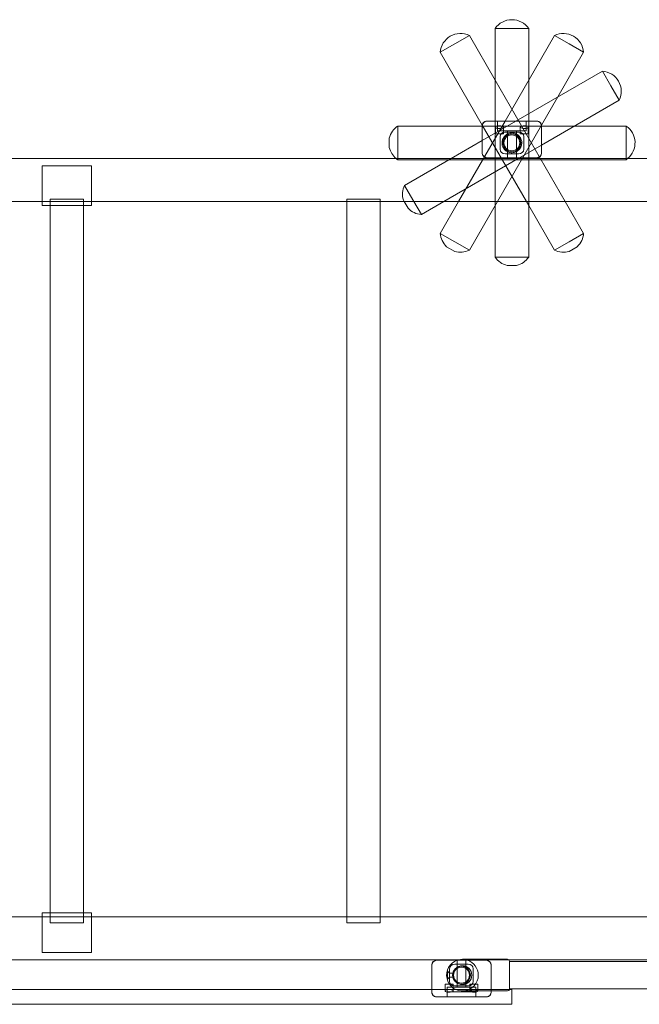
# Model space of a CAD drawing. Units: millimetres. Extents: x -3397 to 4134, y -5622 to 3908.
# Drawn here: x -850 to -224, y 1052 to 2048 of the extents above; entities that cross this region are included whole.
import ezdxf

# ---------------------------------------------------------------- set-up
doc = ezdxf.new("R2010")
doc.units = ezdxf.units.MM

# ---------------------------------------------------------------- blocks, each defined once
blk = doc.blocks.new('A$Cb3454980')
at = {"color": 0, "linetype": 'Continuous', "lineweight": 0}
for p, q in [((4242.4, 3577.81), (4257.12, 3586.31)), ((4257.12, 3586.31), (4283.15, 3541.23)), ((4283.15, 3593.28), (4300.15, 3593.28)), ((4283.15, 3593.28), (4283.15, 3499.78)), ((4343.17, 3586.31), (4293.22, 3499.78)), ((4300.15, 3593.28), (4317.15, 3593.28)), ((4317.15, 3593.28), (4317.15, 3541.23)), ((4343.17, 3586.31), (4357.9, 3577.81)), ((4227.67, 3569.31), (4242.4, 3577.81)), ((4357.9, 3577.81), (4372.62, 3569.31)), ((4227.67, 3569.31), (4270.17, 3495.7)), ((4372.62, 3569.31), (4346.59, 3524.23)), ((4391.67, 3550.26), (4304.25, 3499.78)), ((4391.67, 3550.26), (4400.17, 3535.53)), ((4283.15, 3541.23), (4354.06, 3418.4)), ((4317.15, 3541.23), (4317.15, 3418.4)), ((4400.17, 3535.53), (4408.67, 3520.81)), ((4346.59, 3524.23), (4285.49, 3418.4)), ((4408.67, 3520.81), (4330.15, 3475.47)), ((4184.65, 3477.78), (4184.65, 3494.78)), ((4270.15, 3494.78), (4184.65, 3494.78)), ((4293.22, 3499.78), (4246.23, 3418.4)), ((4304.25, 3499.78), (4270.15, 3480.09)), ((4270.15, 3495.18), (4270.15, 3494.78)), ((4270.15, 3467.78), (4270.15, 3494.78)), ((4285.65, 3494.78), (4270.15, 3494.78)), ((4270.17, 3495.7), (4317.15, 3414.34)), ((4274.97, 3499.64), (4325.32, 3499.64)), ((4275.15, 3499.78), (4325.15, 3499.78)), ((4283.15, 3499.78), (4283.15, 3414.34)), ((4285.65, 3499.78), (4285.65, 3489.78)), ((4285.65, 3499.78), (4285.65, 3494.78)), ((4314.65, 3494.78), (4285.65, 3494.78)), ((4314.65, 3499.78), (4314.65, 3489.78)), ((4314.65, 3499.78), (4314.65, 3494.78)), ((4363.59, 3494.78), (4314.65, 3494.78)), ((4330.15, 3494.78), (4330.15, 3495.18)), ((4330.15, 3467.78), (4330.15, 3494.78)), ((4415.65, 3494.78), (4363.59, 3494.78)), ((4415.65, 3494.78), (4415.65, 3477.78)), ((4283.65, 3486.78), (4283.65, 3493.63)), ((4291.65, 3486.78), (4283.65, 3486.78)), ((4285.65, 3489.78), (4314.65, 3489.78)), ((4288.15, 3471.38), (4288.15, 3484.18)), ((4291.65, 3486.78), (4291.65, 3493.72)), ((4307.32, 3488.64), (4292.97, 3488.64)), ((4295.65, 3489.78), (4295.65, 3462.78)), ((4304.65, 3489.78), (4304.65, 3462.78)), ((4308.65, 3486.78), (4308.65, 3493.72)), ((4316.65, 3486.78), (4308.65, 3486.78)), ((4312.15, 3484.18), (4312.15, 3471.38)), ((4316.65, 3486.78), (4316.65, 3493.63)), ((4176.2, 3482.53), (4176.2, 3473.04)), ((4184.65, 3461.9), (4184.65, 3477.78)), ((4270.15, 3480.09), (4238.64, 3461.9)), ((4330.15, 3475.47), (4307.92, 3462.64)), ((4415.65, 3477.78), (4415.65, 3461.9)), ((4270.15, 3467.78), (4270.15, 3467.38)), ((4293.52, 3466.64), (4306.77, 3466.64)), ((4330.15, 3467.38), (4330.15, 3467.78)), ((3760.15, 3461.9), (5434.92, 3461.9)), ((3875.15, 3454.4), (3825.15, 3454.4)), ((3825.15, 3454.4), (3825.15, 3423.4)), ((3875.15, 3423.4), (3875.15, 3454.4)), ((4184.65, 3460.78), (4184.65, 3461.9)), ((4415.65, 3460.78), (4184.65, 3460.78)), ((4238.64, 3461.9), (4191.62, 3434.76)), ((4306.64, 3461.9), (4231.29, 3418.4)), ((4325.15, 3462.78), (4275.15, 3462.78)), ((4324.77, 3462.64), (4275.52, 3462.64)), ((4307.92, 3462.64), (4306.64, 3461.9)), ((4415.65, 3461.9), (4415.65, 3460.78)), ((4200.12, 3420.03), (4191.62, 3434.76)), ((3760.15, 3418.4), (3825.15, 3418.4)), ((3825.15, 3414.4), (3825.15, 3423.4)), ((3825.15, 3418.4), (3875.15, 3418.4)), ((3875.15, 3414.4), (3825.15, 3414.4)), ((3867, 3420.95), (3833.3, 3420.95)), ((3833.3, 3414.4), (3833.3, 3420.95)), ((3833.3, 2699.4), (3833.3, 3414.4)), ((3867, 3414.4), (3867, 3420.95)), ((3867, 2699.4), (3867, 3414.4)), ((3875.15, 3423.4), (3875.15, 3414.4)), ((3875.15, 3418.4), (5325.15, 3418.4)), ((4167, 3420.95), (4133.3, 3420.95)), ((4133.3, 3418.4), (4133.3, 3420.95)), ((4133.3, 2695.4), (4133.3, 3418.4)), ((4167, 3418.4), (4167, 3420.95)), ((4167, 2695.4), (4167, 3418.4)), ((4190.43, 3419.92), (4191.31, 3418.4)), ((4191.31, 3418.4), (4195.18, 3411.7)), ((4201.06, 3418.4), (4200.12, 3420.03)), ((4208.62, 3405.31), (4201.06, 3418.4)), ((4231.29, 3418.4), (4208.62, 3405.31)), ((4246.23, 3418.4), (4227.67, 3386.26)), ((4285.49, 3418.4), (4257.12, 3369.26)), ((4283.15, 3414.34), (4283.15, 3362.28)), ((4317.15, 3418.4), (4317.15, 3362.28)), ((4317.15, 3414.34), (4343.17, 3369.26)), ((4354.06, 3418.4), (4372.62, 3386.26)), ((4242.4, 3377.76), (4227.67, 3386.26)), ((4372.62, 3386.26), (4357.9, 3377.76)), ((4257.12, 3369.26), (4242.4, 3377.76)), ((4357.9, 3377.76), (4343.17, 3369.26)), ((4234.06, 3372.82), (4242.28, 3368.07)), ((4358.01, 3368.07), (4366.23, 3372.82)), ((4300.15, 3362.28), (4283.15, 3362.28)), ((4317.15, 3362.28), (4300.15, 3362.28)), ((4295.4, 3353.84), (4304.89, 3353.84)), ((3825.15, 2699.4), (3825.15, 2690.4)), ((3875.15, 2699.4), (3825.15, 2699.4)), ((3833.3, 2689.32), (3833.3, 2699.4)), ((3867, 2689.32), (3867, 2699.4)), ((3875.15, 2690.4), (3875.15, 2699.4)), ((3760.15, 2695.4), (3825.15, 2695.4)), ((3825.15, 2695.4), (3875.15, 2695.4)), ((3825.15, 2659.4), (3825.15, 2690.4)), ((3833.3, 2689.32), (3867, 2689.32)), ((3875.15, 2695.4), (5325.15, 2695.4)), ((3875.15, 2690.4), (3875.15, 2659.4)), ((4133.3, 2689.32), (4133.3, 2695.4)), ((4133.3, 2689.32), (4167, 2689.32)), ((4167, 2689.32), (4167, 2695.4)), ((3875.15, 2659.4), (3825.15, 2659.4)), ((3760.15, 2651.9), (5434.92, 2651.9)), ((4274.15, 2651.38), (4224.15, 2651.38)), ((4273.77, 2651.52), (4224.52, 2651.52)), ((4244.65, 2651.38), (4244.65, 2624.38)), ((4295.65, 2652.38), (4250.15, 2652.38)), ((4253.65, 2651.38), (4253.65, 2624.38)), ((4297.65, 2622.38), (4297.65, 2650.38)), ((4297.65, 2650.23), (4600.65, 2650.23)), ((4219.15, 2646.38), (4219.15, 2646.78)), ((4219.15, 2646.38), (4219.15, 2621.9)), ((4235.15, 2640.38), (4234.65, 2640.38)), ((4235.15, 2640.38), (4235.15, 2636.38)), ((4237.15, 2638.38), (4235.15, 2640.38)), ((4237.15, 2642.78), (4237.15, 2629.98)), ((4240.86, 2638.38), (4237.15, 2638.38)), ((4242.52, 2647.52), (4255.77, 2647.52)), ((4261.15, 2629.98), (4261.15, 2642.78)), ((4279.15, 2646.78), (4279.15, 2646.38)), ((4279.15, 2646.38), (4279.15, 2621.9)), ((4235.15, 2632.38), (4234.65, 2632.38)), ((4235.15, 2636.38), (4235.15, 2632.38)), ((4237.15, 2634.38), (4235.15, 2632.38)), ((4240.86, 2634.38), (4237.15, 2634.38)), ((4000.15, 2621.9), (3748.61, 2621.9)), ((4000.15, 2621.9), (4300.15, 2621.9)), ((4219.15, 2621.9), (4219.15, 2619.38)), ((4219.15, 2618.98), (4219.15, 2619.38)), ((4240.65, 2627.38), (4232.65, 2627.38)), ((4232.65, 2620.53), (4232.65, 2627.38)), ((4234.65, 2624.38), (4263.65, 2624.38)), ((4234.65, 2624.38), (4234.65, 2614.38)), ((4263.65, 2619.38), (4234.65, 2619.38)), ((4234.65, 2619.38), (4234.65, 2614.38)), ((4240.65, 2620.44), (4240.65, 2627.38)), ((4256.32, 2625.52), (4241.97, 2625.52)), ((4295.65, 2620.38), (4250.15, 2620.38)), ((4265.65, 2627.38), (4257.65, 2627.38)), ((4257.65, 2620.44), (4257.65, 2627.38)), ((4263.65, 2624.38), (4263.65, 2614.38)), ((4263.65, 2619.38), (4263.65, 2614.38)), ((4265.65, 2620.53), (4265.65, 2627.38)), ((4279.15, 2621.9), (4279.15, 2619.38)), ((4279.15, 2619.38), (4279.15, 2618.98)), ((4297.65, 2622.53), (4600.65, 2622.53)), ((4300.15, 2606.9), (4300.15, 2621.9)), ((4223.97, 2614.52), (4274.32, 2614.52)), ((4224.15, 2614.38), (4274.15, 2614.38)), ((3748.61, 2606.9), (4000.15, 2606.9)), ((4000.15, 2606.9), (4300.15, 2606.9))]:
    blk.add_line(p, q, dxfattribs=at)
for centre, radius in [((4300.15, 3477.78), 9), ((4300.15, 3477.78), 8), ((4249.15, 2636.38), 9), ((4250.15, 2636.38), 9.5), ((4249.15, 2636.38), 8)]:
    blk.add_circle(centre, radius, dxfattribs=at)
for centre, radius, start, end in [((4300.15, 3581.73), 20.56, 34.20546, 145.79454), ((4248.17, 3567.8), 20.56, 64.20546, 175.79454), ((4352.12, 3567.8), 20.56, 4.20546, 115.79454), ((4390.16, 3529.76), 20.56, 334.20546, 85.79454), ((4196.2, 3477.78), 20.56, 124.20546, 166.64882), ((4275.15, 3494.78), 5, 90, 180), ((4325.15, 3494.78), 5, 0, 90), ((4404.09, 3477.78), 20.56, 309.40286, 55.79454), ((4196.2, 3477.78), 20.56, 193.35118, 230.59714), ((4275.15, 3467.78), 5, 180, 270), ((4325.15, 3467.78), 5, 270, 0), ((4196.2, 3477.78), 20.56, 230.59714, 235.79454), ((4404.09, 3477.78), 20.56, 304.20546, 309.40286), ((4210.13, 3425.81), 20.56, 154.20546, 196.64882), ((4210.13, 3425.81), 20.56, 223.35118, 265.79454), ((4248.17, 3387.77), 20.56, 184.20546, 226.64882), ((4352.12, 3387.77), 20.56, 313.35118, 355.79454), ((4248.17, 3387.77), 20.56, 253.35118, 295.79454), ((4352.12, 3387.77), 20.56, 244.20546, 286.64882), ((4300.15, 3373.84), 20.56, 214.20546, 256.64882), ((4300.15, 3373.84), 20.56, 283.35118, 325.79454), ((4224.15, 2646.38), 5, 90, 180), ((4250.15, 2636.38), 16, 108.86604, 0), ((4250.15, 2636.38), 16, 104.02093, 108.86604), ((4250.15, 2636.38), 16, 75.97907, 104.02093), ((4250.15, 2636.38), 16, 71.13396, 75.97907), ((4250.15, 2636.38), 16, 0, 71.13396), ((4274.15, 2646.38), 5, 0, 90), ((4295.65, 2650.38), 2, 49.61061, 90), ((4295.65, 2650.38), 2, 0, 49.61061), ((4224.15, 2619.38), 5, 180, 270), ((4274.15, 2619.38), 5, 270, 0), ((4295.65, 2622.38), 2, 270, 346.21131), ((4295.65, 2622.38), 2, 346.21131, 0)]:
    blk.add_arc(centre, radius, start, end, dxfattribs=at)
at = {"color": 0, "linetype": 'Continuous', "lineweight": 0, "extrusion": (0, 0, -1)}
for centre, major_axis, ratio, start_param, end_param in [((4275.86, 3494.36), (-5.09, 3.11), 0.838797, -0.473675, 0.549247), ((4275.86, 3494.36), (-5.09, 3.11), 0.838797, 0.549247, 0.941161), ((4324.43, 3494.36), (5.09, 3.11), 0.838797, -0.941161, -0.549247), ((4324.43, 3494.36), (5.09, 3.11), 0.838797, -0.549247, 0.473675), ((4275.86, 3467.68), (-5.61, -1.25), 0.869765, -1.320651, 0.190927), ((4324.43, 3467.68), (5.61, -1.25), 0.869765, -0.190927, 1.320651), ((4242.86, 2642.48), (-5.61, 1.25), 0.869765, -0.190927, 1.320651), ((4255.43, 2642.48), (5.61, 1.25), 0.869765, -1.320651, 0.190927), ((4242.86, 2630.8), (-5.09, -3.11), 0.838797, -0.941161, 0.473675), ((4255.43, 2630.8), (5.09, -3.11), 0.838797, -0.473675, 0.941161), ((4236.65, 2620.44), (4, 0), 0.338462, -1.774811, 2.786393), ((4261.65, 2620.44), (4, 0), 0.338462, 0.355199, 4.916403)]:
    blk.add_ellipse(centre, major_axis=major_axis, ratio=ratio, start_param=start_param, end_param=end_param, dxfattribs=at)
at = {"color": 0, "linetype": 'Continuous', "lineweight": 0}
for centre, major_axis, ratio, start_param, end_param in [((4287.65, 3493.72), (4, 0), 0.338462, -1.774811, 2.786393), ((4312.65, 3493.72), (4, 0), 0.338462, 0.355199, 4.916403), ((4293.86, 3483.36), (-5.09, 3.11), 0.838797, -0.941161, 0.473675), ((4306.43, 3483.36), (5.09, 3.11), 0.838797, -0.473675, 0.941161), ((4293.86, 3471.68), (-5.61, -1.25), 0.869765, -0.190927, 1.320651), ((4306.43, 3471.68), (5.61, -1.25), 0.869765, -1.320651, 0.190927), ((4224.86, 2646.48), (-5.61, 1.25), 0.869765, -1.320651, 0.190927), ((4273.43, 2646.48), (5.61, 1.25), 0.869765, -0.190927, 1.320651), ((4224.86, 2619.8), (-5.09, -3.11), 0.838797, -0.473675, 0.549247), ((4273.43, 2619.8), (5.09, -3.11), 0.838797, -0.549247, 0.473675), ((4224.86, 2619.8), (-5.09, -3.11), 0.838797, 0.549247, 0.941161), ((4273.43, 2619.8), (5.09, -3.11), 0.838797, -0.941161, -0.549247)]:
    blk.add_ellipse(centre, major_axis=major_axis, ratio=ratio, start_param=start_param, end_param=end_param, dxfattribs=at)
for points, knots in [([(4283.9, 3494.19), (4283.86, 3494.16), (4283.83, 3494.13), (4283.75, 3494.02), (4283.71, 3493.95), (4283.66, 3493.79), (4283.64, 3493.69), (4283.65, 3493.51), (4283.67, 3493.41), (4283.75, 3493.23), (4283.81, 3493.14), (4283.95, 3492.97), (4284.04, 3492.9), (4284.24, 3492.78), (4284.35, 3492.73), (4284.6, 3492.64), (4284.74, 3492.6), (4285.05, 3492.54), (4285.22, 3492.52), (4285.56, 3492.48), (4285.74, 3492.46), (4286.1, 3492.44), (4286.29, 3492.43), (4286.61, 3492.41), (4286.72, 3492.4), (4286.84, 3492.39)], [12.888199, 12.888199, 12.888199, 12.888199, 13.180093, 13.180093, 13.772576, 13.772576, 14.433706, 14.433706, 15.094836, 15.094836, 15.755966, 15.755966, 16.417097, 16.417097, 17.015374, 17.015374, 17.613652, 17.613652, 18.21193, 18.21193, 18.810208, 18.810208, 19.407515, 19.407515, 19.737998, 19.737998, 19.737998, 19.737998]), ([(4313.46, 3492.39), (4313.57, 3492.4), (4313.69, 3492.41), (4314, 3492.43), (4314.19, 3492.44), (4314.55, 3492.46), (4314.73, 3492.48), (4315.08, 3492.52), (4315.24, 3492.54), (4315.55, 3492.6), (4315.69, 3492.64), (4315.94, 3492.73), (4316.05, 3492.78), (4316.25, 3492.9), (4316.34, 3492.97), (4316.49, 3493.14), (4316.54, 3493.23), (4316.62, 3493.41), (4316.64, 3493.51), (4316.65, 3493.69), (4316.64, 3493.79), (4316.58, 3493.95), (4316.54, 3494.02), (4316.46, 3494.13), (4316.43, 3494.16), (4316.4, 3494.19)], [10.291377, 10.291377, 10.291377, 10.291377, 10.62186, 10.62186, 11.219167, 11.219167, 11.817445, 11.817445, 12.415723, 12.415723, 13.014001, 13.014001, 13.612279, 13.612279, 14.273409, 14.273409, 14.934539, 14.934539, 15.595669, 15.595669, 16.2568, 16.2568, 16.849283, 16.849283, 17.141176, 17.141176, 17.141176, 17.141176]), ([(4295.15, 3486.44), (4295.71, 3486.77), (4296.31, 3487.04), (4297.58, 3487.47), (4298.23, 3487.62), (4299.55, 3487.79), (4300.21, 3487.8), (4301.51, 3487.71), (4302.14, 3487.6), (4303.33, 3487.28), (4303.93, 3487.06), (4305.1, 3486.5), (4305.66, 3486.15), (4306.73, 3485.34), (4307.22, 3484.88), (4308.1, 3483.88), (4308.48, 3483.34), (4309.13, 3482.23), (4309.4, 3481.62), (4309.83, 3480.36), (4309.98, 3479.7), (4310.15, 3478.38), (4310.17, 3477.71), (4310.07, 3476.42), (4309.96, 3475.79), (4309.65, 3474.6), (4309.42, 3474), (4308.86, 3472.83), (4308.51, 3472.26), (4307.71, 3471.21), (4307.25, 3470.71), (4306.25, 3469.83), (4305.71, 3469.45), (4304.58, 3468.8), (4303.98, 3468.52), (4302.72, 3468.1), (4302.06, 3467.95), (4300.74, 3467.78), (4300.08, 3467.76), (4298.79, 3467.86), (4298.15, 3467.96), (4296.97, 3468.28), (4296.36, 3468.5), (4295.2, 3469.07), (4294.63, 3469.42), (4293.57, 3470.22), (4293.07, 3470.68), (4292.19, 3471.68), (4291.81, 3472.23), (4291.16, 3473.34), (4290.89, 3473.95), (4290.46, 3475.21), (4290.31, 3475.87), (4290.14, 3477.19), (4290.13, 3477.85), (4290.22, 3479.15), (4290.33, 3479.78), (4290.65, 3480.97), (4290.87, 3481.57), (4291.44, 3482.74), (4291.78, 3483.3), (4292.58, 3484.36), (4293.04, 3484.85), (4294.04, 3485.73), (4294.58, 3486.12), (4295.15, 3486.44)], [0, 0, 0, 0, 1.945873, 1.945873, 3.891747, 3.891747, 5.83762, 5.83762, 7.783494, 7.783494, 9.717971, 9.717971, 11.652448, 11.652448, 13.586925, 13.586925, 15.521402, 15.521402, 17.455879, 17.455879, 19.390356, 19.390356, 21.324833, 21.324833, 23.25931, 23.25931, 25.205183, 25.205183, 27.151057, 27.151057, 29.09693, 29.09693, 31.042804, 31.042804, 32.988677, 32.988677, 34.93455, 34.93455, 36.880424, 36.880424, 38.826297, 38.826297, 40.760774, 40.760774, 42.695251, 42.695251, 44.629728, 44.629728, 46.564206, 46.564206, 48.498683, 48.498683, 50.43316, 50.43316, 52.367637, 52.367637, 54.302114, 54.302114, 56.247987, 56.247987, 58.193861, 58.193861, 60.139734, 60.139734, 62.085607, 62.085607, 62.085607, 62.085607]), ([(4232.9, 2619.97), (4232.86, 2620), (4232.83, 2620.03), (4232.75, 2620.14), (4232.71, 2620.22), (4232.66, 2620.38), (4232.64, 2620.47), (4232.65, 2620.66), (4232.67, 2620.75), (4232.75, 2620.94), (4232.81, 2621.02), (4232.95, 2621.19), (4233.04, 2621.26), (4233.24, 2621.38), (4233.35, 2621.43), (4233.6, 2621.52), (4233.74, 2621.56), (4234.05, 2621.62), (4234.22, 2621.65), (4234.56, 2621.68), (4234.74, 2621.7), (4235.1, 2621.72), (4235.29, 2621.73), (4235.61, 2621.75), (4235.72, 2621.76), (4235.84, 2621.77)], [12.888199, 12.888199, 12.888199, 12.888199, 13.180093, 13.180093, 13.772576, 13.772576, 14.433706, 14.433706, 15.094836, 15.094836, 15.755966, 15.755966, 16.417097, 16.417097, 17.015374, 17.015374, 17.613652, 17.613652, 18.21193, 18.21193, 18.810208, 18.810208, 19.407515, 19.407515, 19.737998, 19.737998, 19.737998, 19.737998]), ([(4262.46, 2621.77), (4262.57, 2621.76), (4262.69, 2621.75), (4263, 2621.73), (4263.19, 2621.72), (4263.55, 2621.7), (4263.73, 2621.68), (4264.08, 2621.65), (4264.24, 2621.62), (4264.55, 2621.56), (4264.69, 2621.52), (4264.94, 2621.43), (4265.05, 2621.38), (4265.25, 2621.26), (4265.34, 2621.19), (4265.49, 2621.02), (4265.54, 2620.94), (4265.62, 2620.75), (4265.64, 2620.66), (4265.65, 2620.47), (4265.64, 2620.38), (4265.58, 2620.22), (4265.54, 2620.14), (4265.46, 2620.03), (4265.43, 2620), (4265.4, 2619.97)], [10.291377, 10.291377, 10.291377, 10.291377, 10.62186, 10.62186, 11.219167, 11.219167, 11.817445, 11.817445, 12.415723, 12.415723, 13.014001, 13.014001, 13.612279, 13.612279, 14.273409, 14.273409, 14.934539, 14.934539, 15.595669, 15.595669, 16.2568, 16.2568, 16.849283, 16.849283, 17.141176, 17.141176, 17.141176, 17.141176])]:
    blk.add_open_spline(points, degree=3, knots=knots, dxfattribs=at)

msp = doc.modelspace()

# ---------------------------------------------------------------- block references
msp.add_blockref('A$Cb3454980', (-4652.57, -1554.53))

doc.saveas('drawing.dxf')
